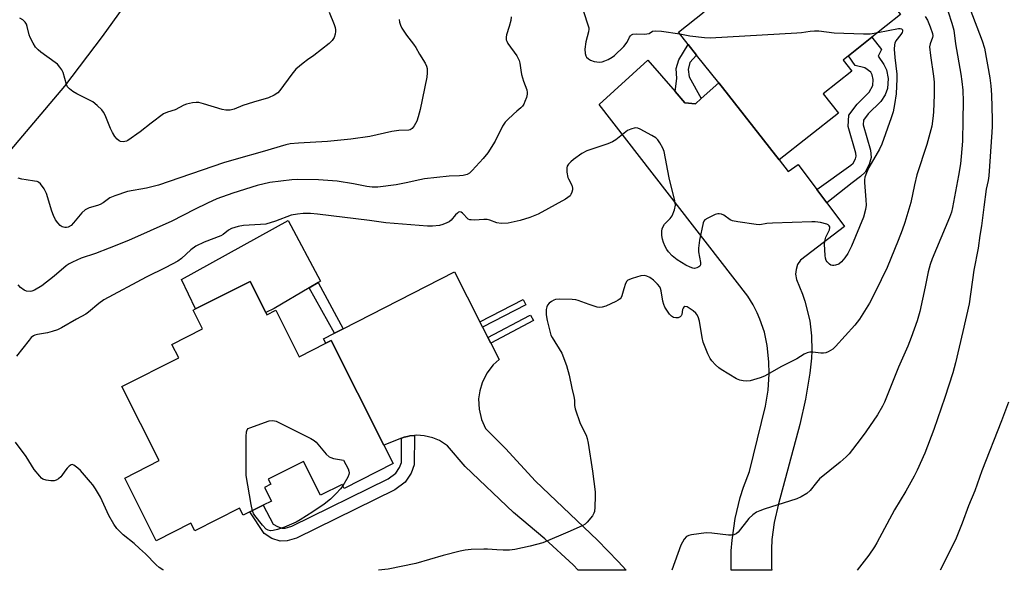
# Model space of a CAD drawing. Units: inches. Extents: x 1291767 to 1297767, y 565447 to 569447.
# Drawn here: x 1296576 to 1296888, y 565447 to 565622 of the extents above; entities that cross this region are included whole.
import ezdxf

# ---------------------------------------------------------------- set-up
doc = ezdxf.new("R2010")
doc.units = ezdxf.units.IN
doc.header["$MEASUREMENT"] = 0
for name, color, linetype in [('BLDG-Footprint', 5, 'Continuous'), ('CULTRL-Pad', 6, 'Continuous'), ('NTRL-Farm Land', 3, 'Continuous'), ('TRANS-Driveway', 251, 'Continuous'), ('TRANS-Non Street Sidewalk', 7, 'Continuous'), ('Undefined', 1, 'Continuous')]:
    doc.layers.add(name, color=color, linetype=linetype)

msp = doc.modelspace()

# ---------------------------------------------------------------- linework, layer by layer
at = {"layer": 'BLDG-Footprint'}
for points, elevation in [([(1296817.22, 565656.28), (1296823.26, 565648.68), (1296832.37, 565655.92), (1296840.19, 565646.07), (1296850.16, 565653.99), (1296864.25, 565636.24), (1296852.48, 565626.9), (1296855.35, 565623.28), (1296846.24, 565616.05), (1296838.84, 565610.17), (1296837.14, 565608.82), (1296839.91, 565605.33), (1296830.86, 565598.14), (1296835.67, 565592.02), (1296816.86, 565577.26), (1296797.68, 565601.58), (1296790.69, 565610.43), (1296788.04, 565613.79), (1296784.94, 565617.7), (1296793.08, 565624.17), (1296786.78, 565632.1)], 502.65), ([(1296654.08, 565528.8), (1296654.42, 565528.11), (1296657.25, 565529.53), (1296664.67, 565514.82), (1296673.08, 565519.07), (1296674.81, 565519.94), (1296691.52, 565486.8), (1296694.49, 565480.92), (1296678.88, 565473.05), (1296678.22, 565474.36), (1296671.44, 565470.94), (1296666.05, 565481.63), (1296654.85, 565475.98), (1296655.65, 565474.39), (1296653.69, 565473.39), (1296655.86, 565469.08), (1296653.19, 565467.74), (1296648.94, 565465.6), (1296646.89, 565464.56), (1296645.76, 565466.82), (1296631.52, 565459.64), (1296630.32, 565462.02), (1296619.32, 565456.47), (1296609.3, 565476.35), (1296620.25, 565481.87), (1296608.41, 565505.36), (1296626.44, 565514.45), (1296624.27, 565518.74), (1296634, 565523.64), (1296631.01, 565529.57), (1296631.78, 565529.96), (1296649.09, 565538.69)], 503.72)]:
    msp.add_lwpolyline(points, close=True, dxfattribs=dict(at, elevation=elevation))
at = {"layer": 'CULTRL-Pad'}
msp.add_lwpolyline([(1296671.42, 565538.78), (1296670.62, 565538.3), (1296667.76, 565536.63), (1296656.72, 565530.13), (1296654.08, 565528.8), (1296649.09, 565538.69), (1296631.78, 565529.96), (1296627.34, 565539.31), (1296661.12, 565557.95)], close=True, dxfattribs=at)
at = {"layer": 'NTRL-Farm Land'}
msp.add_polyline3d([(1296613.92, 565632.72, 0), (1296602.11, 565616.3, 0), (1296590.21, 565600.61, 0), (1296548.41, 565551.32, 0)], dxfattribs=at)
at = {"layer": 'TRANS-Driveway'}
for points in [[(1296786.96, 565595.3, 0), (1296790.28, 565594.96, 0), (1296792.13, 565596.61, 0), (1296797.68, 565601.58, 0), (1296816.86, 565577.26, 0), (1296819.72, 565573.57, 0), (1296822.84, 565575.71, 0), (1296828.81, 565567.78, 0), (1296831.96, 565563.59, 0), (1296837.59, 565556.12, 0), (1296823.59, 565545.45, 0), (1296822.72, 565544.03, 0), (1296822.21, 565542.45, 0), (1296822.09, 565540.94, 0), (1296822.35, 565539.3, 0), (1296824.28, 565534.63, 0), (1296825.04, 565532.38, 0), (1296826.55, 565526.15, 0), (1296827.14, 565521.44, 0), (1296827.27, 565516.69, 0), (1296827.16, 565514.32, 0), (1296826.61, 565509.6, 0), (1296825.23, 565501.37, 0), (1296823.47, 565493.34, 0), (1296816.6, 565468.19, 0), (1296815.28, 565462.3, 0), (1296814.57, 565456.89, 0), (1296814.39, 565453.87, 0), (1296814.45, 565447.83, 0), (1296814.5, 565447.13, 0), (1296801.69, 565447.13, 0), (1296801.62, 565448.73, 0), (1296801.67, 565453.26, 0), (1296801.91, 565456.7, 0), (1296802.88, 565463.51, 0), (1296804.5, 565470.2, 0), (1296805.55, 565473.48, 0), (1296807.47, 565478.41, 0), (1296812.58, 565499.1, 0), (1296813.4, 565504.21, 0), (1296813.71, 565509.37, 0), (1296813.63, 565513.21, 0), (1296813.08, 565518.35, 0), (1296812.23, 565522.61, 0), (1296810.76, 565526.72, 0), (1296809.88, 565528.72, 0), (1296808.58, 565531.27, 0), (1296806.94, 565534.01, 0), (1296759.74, 565594.74, 0), (1296775.22, 565608.84, 0), (1296783.84, 565598.9, 0)], [(1296724.51, 565520.88, 0), (1296725.42, 565519.08, 0), (1296728.03, 565513.96, 0), (1296726.18, 565512.24, 0), (1296724.14, 565509.58, 0), (1296722.66, 565506.57, 0), (1296721.9, 565504.01, 0), (1296721.56, 565501.51, 0), (1296721.67, 565498.16, 0), (1296722.43, 565494.88, 0), (1296723.68, 565492.02, 0), (1296730.1, 565485.75, 0), (1296739.62, 565475.32, 0), (1296759.24, 565456.69, 0), (1296765.83, 565449.93, 0), (1296768.37, 565447.13, 0), (1296753.16, 565447.13, 0), (1296751.52, 565448.8, 0), (1296742.53, 565457.09, 0), (1296732.6, 565465.39, 0), (1296717.24, 565480.07, 0), (1296711.7, 565486.62, 0), (1296709.15, 565488.23, 0), (1296707.06, 565489.1, 0), (1296704.23, 565489.76, 0), (1296701.97, 565489.9, 0), (1296701.21, 565489.86, 0), (1296699.71, 565489.7, 0), (1296698.97, 565489.57, 0), (1296697.97, 565489.3, 0), (1296697.13, 565489.01, 0), (1296691.52, 565486.8, 0), (1296674.82, 565519.94, 0), (1296673.08, 565519.07, 0), (1296672.38, 565520.5, 0), (1296675.83, 565522.26, 0), (1296678.62, 565523.69, 0), (1296713.93, 565541.71, 0), (1296721.95, 565525.92, 0), (1296722.82, 565524.21, 0)]]:
    msp.add_polyline3d(points, close=True, dxfattribs=at)
at = {"layer": 'TRANS-Non Street Sidewalk'}
for points in [[(1296831.96, 565563.59), (1296828.81, 565567.78), (1296839.62, 565575.54), (1296840.3, 565576.21), (1296841.02, 565577.56), (1296841.26, 565578.39), (1296841.14, 565579.33), (1296838.76, 565587.81), (1296838.95, 565591.42), (1296841.56, 565594.91), (1296845.45, 565598.65), (1296846.59, 565600.81), (1296846.67, 565602.67), (1296846.4, 565604.2), (1296845.97, 565605.03), (1296843.99, 565606.42), (1296840.98, 565607.11), (1296838.84, 565610.17), (1296846.24, 565616.05), (1296849.35, 565612.14), (1296848.29, 565610.03), (1296850.03, 565607.44), (1296850.92, 565605.73), (1296851.41, 565602.98), (1296851.27, 565599.81), (1296850.49, 565597.85), (1296849.16, 565595.67), (1296845.1, 565591.77), (1296843.58, 565589.74), (1296843.51, 565588.29), (1296845.78, 565580.3), (1296846.05, 565578), (1296845.42, 565575.78), (1296844.12, 565573.35), (1296842.71, 565571.96), (1296840.06, 565569.96)], [(1296792.13, 565596.61), (1296790.28, 565594.96), (1296786.96, 565595.3), (1296783.84, 565598.9), (1296784.43, 565603.05), (1296784.25, 565606.13), (1296785.08, 565608.95), (1296788.04, 565613.79), (1296790.69, 565610.43), (1296788.53, 565608.03), (1296787.98, 565605.86), (1296788.34, 565603.5)], [(1296678.62, 565523.69), (1296675.83, 565522.26), (1296667.76, 565536.63), (1296670.62, 565538.3)], [(1296722.82, 565524.21), (1296721.95, 565525.92), (1296735.72, 565532.98), (1296736.49, 565531.22)], [(1296725.42, 565519.08), (1296724.51, 565520.88), (1296737.69, 565527.84), (1296738.03, 565528), (1296739, 565526.26)], [(1296697.13, 565489.01), (1296697.97, 565489.3), (1296698.97, 565489.57), (1296699.71, 565489.7), (1296701.21, 565489.86), (1296701.11, 565480.59), (1296700.14, 565477.89), (1296698.3, 565475.1), (1296695.02, 565472.6), (1296663.81, 565457.32), (1296660.81, 565456.46), (1296658.59, 565456.36), (1296655.99, 565457.23), (1296653.52, 565458.75), (1296648.94, 565465.6), (1296653.19, 565467.74), (1296656.41, 565461.76), (1296657.72, 565460.95), (1296659.17, 565460.46), (1296660.16, 565460.51), (1296662.34, 565461.14), (1296692.87, 565476.08), (1296695.28, 565477.92), (1296696.47, 565479.73), (1296697.04, 565481.32)]]:
    msp.add_lwpolyline(points, close=True, dxfattribs=at)
at = {"layer": 'Undefined', "elevation": 504}
for points in [[(1296752.72, 565630.83), (1296756.46, 565619.09), (1296756.52, 565618.6), (1296756.43, 565617.75), (1296755.6, 565614.6), (1296755.23, 565612.27), (1296755.29, 565610.93), (1296755.51, 565610.22), (1296755.77, 565609.79), (1296756.36, 565609.23), (1296757.08, 565608.8), (1296758.17, 565608.43), (1296759.04, 565608.26), (1296759.92, 565608.21), (1296760.78, 565608.29), (1296761.6, 565608.55), (1296762.65, 565609.04), (1296763.93, 565609.76), (1296764.63, 565610.29), (1296767.6, 565613.16), (1296768.7, 565614.5), (1296769.43, 565616.07), (1296769.71, 565616.5), (1296770.05, 565616.86), (1296770.47, 565617.08), (1296771.52, 565617.19), (1296774.08, 565617.08), (1296774.9, 565617.12), (1296775.6, 565617.31), (1296776.74, 565617.99), (1296777.5, 565618.13), (1296779.51, 565617.97), (1296785.35, 565617.19)], [(1296785.35, 565617.19), (1296788.57, 565616.53), (1296793.19, 565615.99), (1296794.97, 565615.92), (1296822.44, 565617.42), (1296823.93, 565617.56), (1296826.65, 565618.03), (1296828.06, 565618.14), (1296829.47, 565618.08), (1296834.33, 565617.51), (1296843.61, 565617.18), (1296845.71, 565617.19), (1296848.16, 565617.57)], [(1296649.78, 565466.02), (1296649.38, 565468), (1296647.87, 565477.16), (1296647.82, 565489.56), (1296647.89, 565490.98), (1296648.14, 565491.68), (1296648.51, 565492.02), (1296648.98, 565492.29), (1296655.17, 565494.49), (1296656.28, 565494.65), (1296657.37, 565494.35), (1296668.37, 565488.86), (1296669.39, 565488.25), (1296670.04, 565487.7), (1296673.18, 565483.98), (1296674.19, 565483.09), (1296674.7, 565482.85), (1296675.53, 565482.6), (1296678.73, 565481.98), (1296680.12, 565479.33), (1296680.41, 565478.54), (1296680.48, 565478.02), (1296680.38, 565477.48), (1296680.05, 565476.69), (1296678.48, 565473.85)], [(1296678.48, 565473.85), (1296677.75, 565472.89), (1296676.41, 565471.42), (1296674.53, 565469.67), (1296672.53, 565468.09), (1296668.99, 565465.7), (1296665, 565463.15), (1296663.71, 565462.42), (1296659.97, 565460.79), (1296657.77, 565460.04), (1296656.37, 565459.72), (1296655.55, 565459.66), (1296654.82, 565459.81), (1296654.14, 565460.21), (1296652.96, 565461.44), (1296650.61, 565464.46), (1296650.13, 565465.17), (1296649.78, 565466.02)]]:
    msp.add_lwpolyline(points, dxfattribs=at)
at = {"layer": 'Undefined'}
for points in [[(1296674.12, 565624.03, 510), (1296675.72, 565620.15, 510), (1296676.08, 565619.12, 510), (1296676.19, 565618.42, 510), (1296676.19, 565617.91, 510), (1296676.04, 565617.08, 510), (1296675.69, 565616, 510), (1296675.15, 565615.03, 510), (1296674.11, 565614.05, 510), (1296669.31, 565610.24, 510), (1296667.27, 565608.9, 510), (1296665.85, 565607.85, 510), (1296663.61, 565605.98, 510), (1296662.32, 565604.39, 510), (1296658.54, 565599.2, 510), (1296657.84, 565598.42, 510), (1296656.74, 565597.68, 510), (1296654.91, 565596.87, 510), (1296650.15, 565595.53, 510), (1296646.81, 565594.39, 510), (1296643.97, 565593.26, 510), (1296642.76, 565593, 510), (1296641.38, 565592.95, 510), (1296640.25, 565593.12, 510), (1296634.26, 565595.02, 510), (1296632.82, 565595.35, 510), (1296631.97, 565595.36, 510), (1296630.82, 565595.26, 510), (1296628.85, 565594.89, 510), (1296628.06, 565594.55, 510), (1296625.26, 565593.07, 510), (1296622.85, 565592.37, 510), (1296621.61, 565591.76, 510), (1296617.7, 565588.89, 510), (1296614.25, 565586.14, 510), (1296610.34, 565583.38, 510), (1296609.83, 565583.13, 510), (1296609.31, 565582.99, 510), (1296608.79, 565582.97, 510), (1296608.02, 565583.08, 510), (1296607.55, 565583.27, 510), (1296606.92, 565583.78, 510), (1296606.2, 565584.65, 510), (1296605.39, 565585.83, 510), (1296604.77, 565587.13, 510), (1296603.08, 565591.4, 510), (1296602.57, 565592.38, 510), (1296602.05, 565593.05, 510), (1296600.56, 565594.46, 510), (1296599.18, 565595.55, 510), (1296598.18, 565596.12, 510), (1296594.1, 565598.1, 510), (1296592.89, 565598.87, 510), (1296591.75, 565599.75, 510), (1296591.2, 565600.36, 510), (1296590.86, 565601.08, 510), (1296589.82, 565604.95, 510), (1296589.4, 565605.7, 510), (1296588.72, 565606.63, 510), (1296587.94, 565607.49, 510), (1296587.26, 565608.06, 510), (1296582.66, 565611.31, 510), (1296581.81, 565612.09, 510), (1296581.05, 565612.93, 510), (1296580.24, 565614.17, 510), (1296579.32, 565616.04, 510), (1296579.04, 565616.88, 510), (1296578.42, 565619.43, 510), (1296578.12, 565620.23, 510), (1296577.69, 565620.88, 510), (1296576.96, 565621.61, 510), (1296576, 565622.09, 510)], [(1296870.5, 565624.17, 500), (1296871.63, 565620.57, 500), (1296872.21, 565618.35, 500), (1296872.83, 565613.99, 500), (1296874.49, 565604.38, 500), (1296874.81, 565602.07, 500), (1296875.07, 565599.3, 500), (1296875.18, 565595.73, 500), (1296875.14, 565589.87, 500), (1296874.96, 565583.12, 500), (1296874.62, 565578.24, 500), (1296874.36, 565575.94, 500), (1296873.77, 565572.27, 500), (1296871.83, 565562.12, 500), (1296871.47, 565560.63, 500), (1296870.85, 565558.96, 500), (1296865.41, 565545.88, 500), (1296864.74, 565544.06, 500), (1296864.14, 565541.71, 500), (1296863.19, 565536.96, 500), (1296861.45, 565529.14, 500), (1296860.58, 565526.21, 500), (1296858.75, 565520.89, 500), (1296857.69, 565518.18, 500), (1296854.74, 565511.48, 500), (1296850.3, 565500.45, 500), (1296849.63, 565499.17, 500), (1296848.01, 565496.41, 500), (1296844.31, 565490.99, 500), (1296842.6, 565488.63, 500), (1296839.02, 565484.02, 500), (1296838.11, 565483.07, 500), (1296836.18, 565481.35, 500), (1296829.7, 565476.07, 500), (1296828.7, 565474.99, 500), (1296826.74, 565472.41, 500), (1296825.62, 565471.47, 500), (1296823.85, 565470.37, 500), (1296822.51, 565469.74, 500), (1296812.07, 565466.48, 500), (1296810.72, 565466, 500), (1296809.69, 565465.53, 500), (1296808.54, 565464.68, 500), (1296807.29, 565463.51, 500), (1296803.81, 565459.22, 500), (1296803.18, 565458.71, 500), (1296802.48, 565458.4, 500), (1296801.7, 565458.25, 500), (1296800.82, 565458.27, 500), (1296795.47, 565458.9, 500), (1296793.7, 565458.98, 500), (1296789.01, 565458.33, 500), (1296788.17, 565458.14, 500), (1296787.43, 565457.81, 500), (1296786.74, 565457.03, 500), (1296785.7, 565455.04, 500), (1296782.81, 565447.13, 500)], [(1296877.36, 565625.17, 498), (1296881.27, 565614.92, 498), (1296882.02, 565612.66, 498), (1296883.7, 565603.18, 498), (1296884.03, 565600.63, 498), (1296884.2, 565597.83, 498), (1296884.37, 565590.05, 498), (1296884.38, 565587.78, 498), (1296884.3, 565586.04, 498), (1296883.41, 565572.11, 498), (1296883.18, 565570.67, 498), (1296882.53, 565567.97, 498), (1296881.82, 565562.2, 498), (1296881, 565556.33, 498), (1296880.48, 565553.27, 498), (1296879.98, 565549.22, 498), (1296878.65, 565542.29, 498), (1296877.11, 565531.59, 498), (1296875.16, 565522.83, 498), (1296872.77, 565512.93, 498), (1296871.94, 565509.76, 498), (1296869.42, 565501.93, 498), (1296865.88, 565491.75, 498), (1296863.11, 565484.22, 498), (1296860.64, 565478.84, 498), (1296859.72, 565477, 498), (1296857, 565472.22, 498), (1296853.47, 565466.32, 498), (1296847.86, 565455.86, 498), (1296847.09, 565454.61, 498), (1296845.27, 565451.93, 498), (1296841.57, 565447.12, 498)], [(1296731.82, 565622.52, 506), (1296731.72, 565621.37, 506), (1296731.26, 565619.45, 506), (1296730.4, 565616.86, 506), (1296730.29, 565616.07, 506), (1296730.31, 565615.29, 506), (1296730.45, 565614.79, 506), (1296730.82, 565614.09, 506), (1296733.63, 565610.19, 506), (1296734.44, 565608.72, 506), (1296734.64, 565607.91, 506), (1296734.9, 565605.65, 506), (1296735.19, 565604.28, 506), (1296735.79, 565602.14, 506), (1296736.83, 565599.42, 506), (1296736.99, 565598.61, 506), (1296736.95, 565598.07, 506), (1296736.69, 565597, 506), (1296736.23, 565595.67, 506), (1296735.91, 565594.9, 506), (1296735.49, 565594.21, 506), (1296734.93, 565593.66, 506), (1296733.64, 565592.68, 506), (1296732.57, 565591.73, 506), (1296730.7, 565589.95, 506), (1296729.94, 565589.11, 506), (1296729.17, 565587.9, 506), (1296726.82, 565583.16, 506), (1296724.47, 565579.42, 506), (1296722.96, 565577.59, 506), (1296719.54, 565573.84, 506), (1296718.69, 565573.03, 506), (1296717.96, 565572.6, 506), (1296716.62, 565572.27, 506), (1296715.49, 565572.16, 506), (1296712.22, 565572.04, 506), (1296704.38, 565571.16, 506), (1296702.92, 565570.9, 506), (1296698.55, 565569.9, 506), (1296695.37, 565569.28, 506), (1296689.55, 565568.55, 506), (1296687.8, 565568.59, 506), (1296686.06, 565568.77, 506), (1296681.9, 565569.66, 506), (1296676.64, 565570.46, 506), (1296670.81, 565570.9, 506), (1296664.06, 565570.96, 506), (1296662.3, 565570.91, 506), (1296655.32, 565570.03, 506), (1296651.29, 565569.09, 506), (1296643.63, 565566.67, 506), (1296638.52, 565564.87, 506), (1296635.52, 565563.52, 506), (1296631.4, 565561.51, 506), (1296624.25, 565557.83, 506), (1296610.53, 565551.7, 506), (1296604.38, 565549.18, 506), (1296600.03, 565547.53, 506), (1296595.5, 565546.01, 506), (1296592.75, 565544.82, 506), (1296591.69, 565544.28, 506), (1296590.77, 565543.66, 506), (1296586.96, 565540.37, 506), (1296583.01, 565537.3, 506), (1296580.67, 565535.95, 506), (1296579.86, 565535.62, 506), (1296579.3, 565535.51, 506), (1296578.19, 565535.59, 506), (1296577.42, 565535.89, 506), (1296576.27, 565536.71, 506), (1296575.51, 565537.57, 506)], [(1296696.34, 565621.71, 508), (1296696.43, 565620.88, 508), (1296696.76, 565619.87, 508), (1296697.22, 565618.9, 508), (1296698.69, 565616.7, 508), (1296700.86, 565613.9, 508), (1296701.65, 565612.78, 508), (1296702.82, 565610.71, 508), (1296704.61, 565607.91, 508), (1296705.05, 565606.91, 508), (1296705.21, 565606.13, 508), (1296705.25, 565604.8, 508), (1296705.11, 565603.4, 508), (1296703.03, 565593.13, 508), (1296702.42, 565590.83, 508), (1296701.93, 565589.44, 508), (1296701.15, 565587.98, 508), (1296700.48, 565587.16, 508), (1296699.85, 565586.78, 508), (1296699.36, 565586.64, 508), (1296696.25, 565586.48, 508), (1296694, 565586.2, 508), (1296687.03, 565584.61, 508), (1296681.05, 565583.73, 508), (1296673.59, 565582.99, 508), (1296664.43, 565582.53, 508), (1296661.76, 565582.27, 508), (1296660.38, 565581.99, 508), (1296652.95, 565579.72, 508), (1296645.39, 565577.67, 508), (1296640.62, 565576.26, 508), (1296619.97, 565569.18, 508), (1296616.22, 565568.22, 508), (1296610.19, 565567.18, 508), (1296606.12, 565565.84, 508), (1296604.58, 565565.13, 508), (1296602.45, 565563.64, 508), (1296601.55, 565563.1, 508), (1296600.63, 565562.72, 508), (1296597.98, 565561.97, 508), (1296596.77, 565561.33, 508), (1296595.7, 565560.43, 508), (1296593.11, 565557.26, 508), (1296592.3, 565556.44, 508), (1296591.35, 565555.9, 508), (1296590.84, 565555.76, 508), (1296590.3, 565555.76, 508), (1296589.52, 565555.97, 508), (1296588.84, 565556.43, 508), (1296588.06, 565557.23, 508), (1296587.4, 565558.21, 508), (1296586.71, 565559.56, 508), (1296586.18, 565560.91, 508), (1296584.55, 565566.55, 508), (1296583.73, 565568.01, 508), (1296582.59, 565569.58, 508), (1296582, 565570.1, 508), (1296581.51, 565570.31, 508), (1296580.69, 565570.5, 508), (1296578.1, 565570.83, 508), (1296576.65, 565571.1, 508), (1296575.52, 565571.42, 508)], [(1296863.22, 565622.67, 502), (1296863.96, 565621.47, 502), (1296864.8, 565619.41, 502), (1296865.48, 565617.26, 502), (1296865.59, 565616.47, 502), (1296865.54, 565615.95, 502), (1296864.76, 565613.98, 502), (1296864.59, 565612.99, 502), (1296864.82, 565610.34, 502), (1296865.83, 565603.79, 502), (1296866, 565601.8, 502), (1296866, 565597.94, 502), (1296865.84, 565592.33, 502), (1296865.65, 565590.27, 502), (1296865.31, 565587.93, 502), (1296863.68, 565582.11, 502), (1296860.5, 565572.43, 502), (1296859.75, 565569.33, 502), (1296858.58, 565563.73, 502), (1296856.71, 565557.39, 502), (1296855.9, 565554.94, 502), (1296854.65, 565551.62, 502), (1296851.1, 565543.06, 502), (1296847.35, 565535.3, 502), (1296845.5, 565531.75, 502), (1296842.31, 565526.73, 502), (1296840.86, 565524.85, 502), (1296834.7, 565518.09, 502), (1296833.85, 565517.25, 502), (1296833.16, 565516.77, 502), (1296832.43, 565516.39, 502), (1296831.68, 565516.08, 502), (1296830.9, 565515.89, 502), (1296830.08, 565515.9, 502), (1296827.59, 565516.25, 502), (1296826.54, 565516.22, 502), (1296825.79, 565516.07, 502), (1296824.8, 565515.6, 502), (1296822.42, 565514.12, 502), (1296817.59, 565511.7, 502), (1296812.17, 565508.67, 502), (1296810.79, 565508.15, 502), (1296807.65, 565507.21, 502), (1296806.52, 565507.05, 502), (1296805.44, 565507.14, 502), (1296804.39, 565507.36, 502), (1296803.33, 565507.81, 502), (1296798.49, 565510.74, 502), (1296797.78, 565511.27, 502), (1296796.72, 565512.26, 502), (1296795.51, 565513.52, 502), (1296794.98, 565514.2, 502), (1296794.21, 565515.72, 502), (1296792.73, 565519.45, 502), (1296792.42, 565520.86, 502), (1296791.65, 565526.1, 502), (1296791.19, 565527.42, 502), (1296790.79, 565528.15, 502), (1296790.44, 565528.61, 502), (1296789.57, 565529.38, 502), (1296788.37, 565530.2, 502), (1296787.65, 565530.59, 502), (1296786.99, 565530.72, 502), (1296786.64, 565530.54, 502), (1296786.38, 565530.2, 502), (1296786.25, 565529.75, 502), (1296786.02, 565528.19, 502), (1296785.8, 565527.78, 502), (1296785.48, 565527.46, 502), (1296784.86, 565527.16, 502), (1296784.13, 565527.12, 502), (1296783.39, 565527.28, 502), (1296782.72, 565527.66, 502), (1296782.13, 565528.3, 502), (1296781.43, 565529.27, 502), (1296780.63, 565530.54, 502), (1296780.25, 565531.33, 502), (1296779.96, 565532.46, 502), (1296779.47, 565535.66, 502), (1296779.22, 565536.46, 502), (1296778.97, 565536.92, 502), (1296778.28, 565537.8, 502), (1296776.98, 565539.05, 502), (1296775.85, 565539.88, 502), (1296774.91, 565540.38, 502), (1296774.15, 565540.54, 502), (1296773.04, 565540.4, 502), (1296770.2, 565539.63, 502), (1296768.92, 565539.09, 502), (1296768.54, 565538.73, 502), (1296768.14, 565538.01, 502), (1296767.58, 565536.34, 502), (1296766.98, 565534.09, 502), (1296766.77, 565533.59, 502), (1296766.45, 565533.18, 502), (1296765.79, 565532.71, 502), (1296765.03, 565532.32, 502), (1296761.85, 565530.86, 502), (1296760.78, 565530.48, 502), (1296759.97, 565530.39, 502), (1296759.13, 565530.54, 502), (1296756.59, 565531.38, 502), (1296753.15, 565532.66, 502), (1296752.33, 565532.82, 502), (1296751.17, 565532.91, 502), (1296747.33, 565533.03, 502), (1296745.89, 565532.94, 502), (1296745.36, 565532.78, 502), (1296744.61, 565532.36, 502), (1296743.93, 565531.82, 502), (1296743.4, 565531.18, 502), (1296743.19, 565530.67, 502), (1296743.01, 565529.83, 502), (1296742.94, 565528.95, 502), (1296742.97, 565528.07, 502), (1296743.31, 565526.31, 502), (1296744.2, 565522.53, 502), (1296744.49, 565521.69, 502), (1296744.86, 565520.94, 502), (1296747.92, 565515.97, 502), (1296749.37, 565512.08, 502), (1296750.28, 565508.94, 502), (1296751.11, 565504.83, 502), (1296751.79, 565502.16, 502), (1296751.93, 565501.06, 502), (1296751.98, 565499.38, 502), (1296752.18, 565498.27, 502), (1296753.76, 565493.65, 502), (1296755.63, 565489.95, 502), (1296755.98, 565488.87, 502), (1296756.26, 565487.41, 502), (1296757.64, 565478.57, 502), (1296758.48, 565472.04, 502), (1296758.56, 565470.57, 502), (1296758.43, 565467.11, 502), (1296758.25, 565465.71, 502), (1296758.06, 565465.18, 502), (1296757.63, 565464.43, 502), (1296756.01, 565462.34, 502), (1296755.36, 565461.78, 502), (1296754.6, 565461.35, 502), (1296750.58, 565459.53, 502), (1296741.96, 565455.85, 502), (1296737.92, 565454.75, 502), (1296733.01, 565453.7, 502), (1296731.33, 565453.48, 502), (1296729.35, 565453.47, 502), (1296727.37, 565453.56, 502), (1296724.38, 565453.85, 502), (1296723.23, 565453.86, 502), (1296719.15, 565453.71, 502), (1296717.25, 565453.55, 502), (1296715.67, 565453.21, 502), (1296710.32, 565451.78, 502), (1296701.62, 565449.24, 502), (1296692.9, 565447.53, 502), (1296689.79, 565447.14, 502)], [(1296848.16, 565617.57, 504), (1296854.71, 565618.81, 504), (1296855.23, 565618.83, 504), (1296855.67, 565618.74, 504), (1296855.97, 565618.4, 504), (1296855.99, 565618.05, 504), (1296855.83, 565617.6, 504), (1296855.4, 565616.93, 504), (1296853.86, 565614.89, 504), (1296853.5, 565614.17, 504), (1296853.39, 565613.64, 504), (1296853.38, 565612.25, 504), (1296853.56, 565609.69, 504), (1296854.14, 565604.38, 504), (1296854.2, 565602.89, 504), (1296853.95, 565598.19, 504), (1296853.43, 565594.72, 504), (1296852.98, 565592.43, 504), (1296852.43, 565590.55, 504), (1296849.47, 565582.21, 504), (1296848.72, 565580.6, 504), (1296845.27, 565574.75, 504), (1296844.53, 565573.13, 504), (1296844.04, 565571.75, 504), (1296843.93, 565570.9, 504), (1296843.93, 565570.03, 504), (1296844.39, 565564.58, 504), (1296844.45, 565562.85, 504), (1296844.28, 565561.47, 504), (1296843.58, 565559.08, 504), (1296839.82, 565549.87, 504), (1296838.69, 565547.57, 504), (1296837.73, 565546.16, 504), (1296836.62, 565544.84, 504), (1296835.74, 565544.19, 504), (1296834.74, 565543.81, 504), (1296834.23, 565543.7, 504), (1296833.73, 565543.7, 504), (1296833.25, 565543.85, 504), (1296832.8, 565544.12, 504), (1296832.04, 565544.86, 504), (1296831.81, 565545.29, 504), (1296831.58, 565546, 504), (1296831.45, 565546.88, 504), (1296831.34, 565548.7, 504), (1296831.29, 565550.51, 504), (1296831.35, 565551.4, 504), (1296831.7, 565552.71, 504), (1296832.8, 565555.05, 504), (1296832.94, 565555.8, 504), (1296832.9, 565556.02, 504), (1296832.7, 565556.35, 504), (1296832.38, 565556.62, 504), (1296831.94, 565556.85, 504), (1296829.93, 565557.35, 504), (1296828.33, 565557.53, 504), (1296827.21, 565557.55, 504), (1296814.79, 565557.13, 504), (1296813, 565556.99, 504), (1296810.78, 565556.67, 504), (1296809.62, 565556.69, 504), (1296803.79, 565557.52, 504), (1296802.08, 565557.87, 504), (1296801.31, 565558.21, 504), (1296799.3, 565559.66, 504), (1296798.59, 565559.95, 504), (1296797.87, 565560.11, 504), (1296797.36, 565560.08, 504), (1296796.56, 565559.86, 504), (1296794.2, 565558.78, 504), (1296793.3, 565558.18, 504), (1296792.99, 565557.77, 504), (1296792.78, 565557.29, 504), (1296791.61, 565551.71, 504), (1296791.23, 565549.22, 504), (1296791.29, 565548.09, 504), (1296791.95, 565544.7, 504), (1296791.92, 565543.94, 504), (1296791.72, 565543.55, 504), (1296791.39, 565543.26, 504), (1296790.73, 565542.95, 504), (1296790.01, 565542.81, 504), (1296789.46, 565542.89, 504), (1296788.63, 565543.17, 504), (1296787.28, 565543.81, 504), (1296784.54, 565545.56, 504), (1296782.93, 565546.81, 504), (1296781.77, 565548.06, 504), (1296781.25, 565548.75, 504), (1296780.71, 565549.73, 504), (1296780.15, 565551.02, 504), (1296779.83, 565552.1, 504), (1296779.64, 565553.19, 504), (1296779.6, 565554.57, 504), (1296779.76, 565555.39, 504), (1296779.96, 565555.91, 504), (1296780.54, 565556.78, 504), (1296782.29, 565558.61, 504), (1296782.94, 565559.51, 504), (1296783.67, 565561.4, 504), (1296783.95, 565562.8, 504), (1296783.76, 565564.24, 504), (1296782, 565571.48, 504), (1296780.4, 565579.91, 504), (1296779.99, 565580.9, 504), (1296778.99, 565582.62, 504), (1296778.35, 565583.55, 504), (1296777.76, 565584.15, 504), (1296776.52, 565584.96, 504), (1296772.82, 565586.96, 504), (1296772.01, 565587.26, 504), (1296771.18, 565587.31, 504), (1296769.77, 565586.97, 504), (1296768.79, 565586.49, 504), (1296765.03, 565583.61, 504), (1296764.05, 565582.97, 504), (1296762.48, 565582.33, 504), (1296755.82, 565580.07, 504), (1296754.3, 565579.23, 504), (1296751.6, 565577.32, 504), (1296750.76, 565576.59, 504), (1296750.01, 565575.81, 504), (1296749.61, 565575.16, 504), (1296749.5, 565574.66, 504), (1296749.53, 565573.31, 504), (1296749.83, 565571.67, 504), (1296750.04, 565571.15, 504), (1296751.1, 565569.21, 504), (1296751.37, 565568.28, 504), (1296751.34, 565567.76, 504), (1296751.15, 565567, 504), (1296750.83, 565566.27, 504), (1296750.54, 565565.84, 504), (1296749.89, 565565.28, 504), (1296749.14, 565564.8, 504), (1296740.46, 565559.99, 504), (1296737.79, 565558.95, 504), (1296734.77, 565557.99, 504), (1296730.95, 565557.19, 504), (1296728.65, 565557.03, 504), (1296727.28, 565557.2, 504), (1296725.07, 565558.11, 504), (1296724.28, 565558.31, 504), (1296723.15, 565558.33, 504), (1296720.25, 565558.13, 504), (1296719.19, 565558.15, 504), (1296718.72, 565558.24, 504), (1296718.26, 565558.46, 504), (1296716.45, 565560.31, 504), (1296716.04, 565560.58, 504), (1296715.61, 565560.69, 504), (1296715.21, 565560.59, 504), (1296714.82, 565560.35, 504), (1296714.26, 565559.79, 504), (1296712.84, 565558.07, 504), (1296712.19, 565557.58, 504), (1296711.46, 565557.21, 504), (1296710.17, 565556.71, 504), (1296709.1, 565556.45, 504), (1296706.9, 565556.21, 504), (1296705.37, 565556.17, 504), (1296692.08, 565557.28, 504), (1296686.89, 565558, 504), (1296670.48, 565560.05, 504), (1296668.2, 565560.2, 504), (1296665.88, 565560.24, 504), (1296664.11, 565560.05, 504), (1296662.06, 565559.63, 504), (1296657.09, 565557.8, 504), (1296654.07, 565556.88, 504), (1296652.39, 565556.7, 504), (1296647, 565556.42, 504), (1296645.33, 565556.08, 504), (1296643.16, 565555.42, 504), (1296642.18, 565554.9, 504), (1296640.48, 565553.52, 504), (1296639.75, 565553.09, 504), (1296634.53, 565551.13, 504), (1296631.87, 565549.87, 504), (1296630.29, 565548.73, 504), (1296627.34, 565545.98, 504), (1296626.19, 565545.12, 504), (1296622.32, 565543.11, 504), (1296616.07, 565540.01, 504), (1296602.67, 565532.8, 504), (1296601.05, 565531.7, 504), (1296597.84, 565528.97, 504), (1296596.98, 565528.32, 504), (1296593.98, 565526.74, 504), (1296589.27, 565523.93, 504), (1296587.96, 565523.32, 504), (1296586.28, 565522.79, 504), (1296584.84, 565522.43, 504), (1296581.66, 565521.89, 504), (1296580.84, 565521.65, 504), (1296580.34, 565521.4, 504), (1296579.68, 565520.86, 504), (1296578.98, 565520.11, 504), (1296574.97, 565515.03, 504)], [(1296889.57, 565500.36, 496), (1296887.39, 565494.49, 496), (1296881.19, 565478.65, 496), (1296878.92, 565472.27, 496), (1296876.95, 565467.58, 496), (1296874.86, 565462.01, 496), (1296872.99, 565457.34, 496), (1296870.19, 565451.46, 496), (1296867.92, 565447.12, 496)], [(1296621.61, 565447.15, 502), (1296621.42, 565447.25, 502), (1296620.18, 565448.05, 502), (1296619.33, 565448.8, 502), (1296615.91, 565452.3, 502), (1296614.03, 565454.07, 502), (1296612.31, 565455.59, 502), (1296608.81, 565458.39, 502), (1296606.85, 565460.38, 502), (1296605.87, 565461.79, 502), (1296604.24, 565464.52, 502), (1296601.59, 565470.32, 502), (1296600.01, 565472.99, 502), (1296599.19, 565474.19, 502), (1296598.46, 565475.1, 502), (1296595.27, 565478.7, 502), (1296594.46, 565479.48, 502), (1296593.13, 565480.45, 502), (1296592.69, 565480.62, 502), (1296592.27, 565480.57, 502), (1296591.66, 565480.14, 502), (1296591.07, 565479.52, 502), (1296590.33, 565478.58, 502), (1296589.39, 565477.16, 502), (1296589.01, 565476.72, 502), (1296588.34, 565476.15, 502), (1296587.61, 565475.7, 502), (1296586.97, 565475.51, 502), (1296585.85, 565475.5, 502), (1296584.42, 565475.68, 502), (1296583.36, 565476.03, 502), (1296582.93, 565476.33, 502), (1296582.35, 565476.91, 502), (1296580.57, 565479.12, 502), (1296578.03, 565483.17, 502), (1296574.65, 565487.7, 502)]]:
    msp.add_polyline3d(points, dxfattribs=at)

doc.saveas('drawing.dxf')
